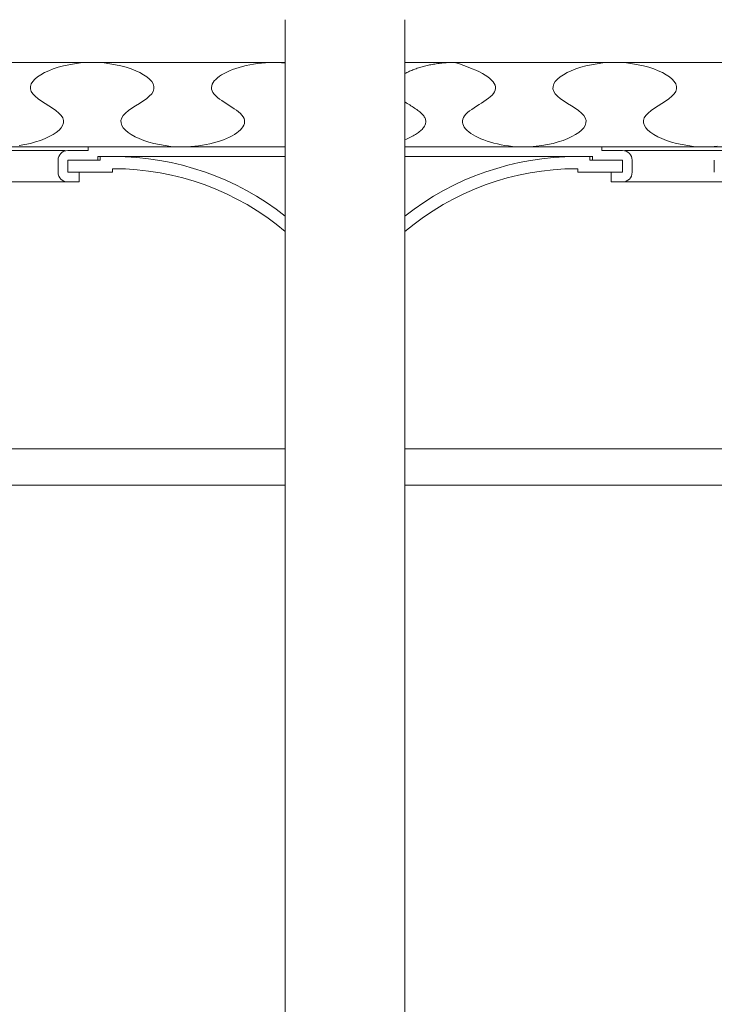
# Model space of a CAD drawing. Units: millimetres. Extents: x -600 to 600, y -416 to 415.
# Drawn here: x -172 to -115, y -257 to -175 of the extents above; entities that cross this region are included whole.
import ezdxf

# ---------------------------------------------------------------- set-up
doc = ezdxf.new("R2010")
doc.units = ezdxf.units.MM
doc.header["$LTSCALE"] = 5
for name, color, linetype in [('3', 7, 'Continuous'), ('7', 7, 'Continuous'), ('表面板', 7, 'Continuous'), ('裏面板', 7, 'Continuous')]:
    doc.layers.add(name, color=color, linetype=linetype)

msp = doc.modelspace()

# ---------------------------------------------------------------- linework, layer by layer
at = {"color": 3, "linetype": 'Continuous', "lineweight": 5}
for p, q in [((-572.52, -178.723), (-150.298, -178.723)), ((-140.397, -178.723), (60.177, -178.723)), ((-572.52, -185.723), (-150.298, -185.723))]:
    msp.add_line(p, q, dxfattribs=at)
at = {"color": 7, "linetype": 'Continuous', "lineweight": 5}
for p, q in [((-236.142, -213.723), (-150.298, -213.723)), ((-140.397, -213.723), (-54.553, -213.723))]:
    msp.add_line(p, q, dxfattribs=at)
at = {"layer": '3', "color": 2, "linetype": 'Continuous', "lineweight": 5}
for p, q in [((-169.893, -179.409), (-169.514, -179.261)), ((-169.514, -179.261), (-169.107, -179.128)), ((-169.107, -179.128), (-168.675, -179.011)), ((-168.675, -179.011), (-168.222, -178.911)), ((-168.222, -178.911), (-167.753, -178.831)), ((-167.753, -178.831), (-167.272, -178.772)), ((-167.272, -178.772), (-166.783, -178.735)), ((-166.783, -178.735), (-166.29, -178.723)), ((-166.29, -178.723), (-165.796, -178.736)), ((-165.796, -178.736), (-165.307, -178.772)), ((-165.307, -178.772), (-164.826, -178.832)), ((-164.826, -178.832), (-164.357, -178.912)), ((-164.357, -178.912), (-163.905, -179.011)), ((-163.905, -179.011), (-163.473, -179.128)), ((-163.473, -179.128), (-163.065, -179.261)), ((-163.065, -179.261), (-162.686, -179.409)), ((-154.914, -179.417), (-154.664, -179.316)), ((-154.664, -179.316), (-154.4, -179.221)), ((-154.4, -179.221), (-154.124, -179.133)), ((-154.124, -179.133), (-153.837, -179.052)), ((-153.837, -179.052), (-153.54, -178.979)), ((-153.54, -178.979), (-153.234, -178.914)), ((-153.234, -178.914), (-152.921, -178.857)), ((-152.921, -178.857), (-152.602, -178.81)), ((-152.602, -178.81), (-152.278, -178.773)), ((-152.278, -178.773), (-151.95, -178.745)), ((-151.95, -178.745), (-151.619, -178.729)), ((-151.619, -178.729), (-151.288, -178.723)), ((-151.288, -178.723), (-150.956, -178.729)), ((-150.956, -178.729), (-150.626, -178.746)), ((-150.626, -178.746), (-150.298, -178.773)), ((-150.298, -178.773), (-150.298, -178.773)), ((-139.831, -179.383), (-139.743, -179.347)), ((-139.743, -179.347), (-139.653, -179.312)), ((-139.653, -179.312), (-139.561, -179.278)), ((-139.561, -179.278), (-139.467, -179.244)), ((-139.467, -179.244), (-139.372, -179.212)), ((-139.372, -179.212), (-139.276, -179.18)), ((-139.276, -179.18), (-139.177, -179.149)), ((-139.177, -179.149), (-139.078, -179.119)), ((-139.078, -179.119), (-138.977, -179.09)), ((-138.977, -179.09), (-138.875, -179.062)), ((-138.875, -179.062), (-138.772, -179.035)), ((-138.772, -179.035), (-138.667, -179.009)), ((-138.667, -179.009), (-138.561, -178.984)), ((-138.561, -178.984), (-138.454, -178.96)), ((-138.454, -178.96), (-138.347, -178.937)), ((-138.347, -178.937), (-138.238, -178.914)), ((-138.238, -178.914), (-138.128, -178.894)), ((-138.128, -178.894), (-138.017, -178.874)), ((-138.017, -178.874), (-137.906, -178.855)), ((-137.906, -178.855), (-137.794, -178.837)), ((-137.794, -178.837), (-137.681, -178.821)), ((-137.681, -178.821), (-137.567, -178.806)), ((-137.567, -178.806), (-137.453, -178.792)), ((-137.453, -178.792), (-137.338, -178.779)), ((-137.338, -178.779), (-137.223, -178.767)), ((-137.223, -178.767), (-137.107, -178.757)), ((-137.107, -178.757), (-136.991, -178.748)), ((-136.991, -178.748), (-136.875, -178.741)), ((-136.875, -178.741), (-136.758, -178.734)), ((-136.758, -178.734), (-136.641, -178.729)), ((-136.641, -178.729), (-136.524, -178.726)), ((-136.524, -178.726), (-136.407, -178.724)), ((-136.407, -178.724), (-136.29, -178.723)), ((-136.29, -178.723), (-136.29, -178.723)), ((-136.29, -178.723), (-135.886, -178.85)), ((-135.886, -178.85), (-135.505, -178.98)), ((-135.505, -178.98), (-135.148, -179.11)), ((-135.148, -179.11), (-134.816, -179.243)), ((-134.816, -179.243), (-134.509, -179.377)), ((-134.509, -179.377), (-134.227, -179.511)), ((-126.618, -179.409), (-126.239, -179.261)), ((-126.239, -179.261), (-125.831, -179.128)), ((-125.831, -179.128), (-125.399, -179.011)), ((-125.399, -179.011), (-124.947, -178.911)), ((-124.947, -178.911), (-124.478, -178.831)), ((-124.478, -178.831), (-123.997, -178.772)), ((-123.997, -178.772), (-123.508, -178.735)), ((-123.508, -178.735), (-123.014, -178.723)), ((-123.014, -178.723), (-122.521, -178.736)), ((-122.521, -178.736), (-122.032, -178.772)), ((-122.032, -178.772), (-121.551, -178.832)), ((-121.551, -178.832), (-121.082, -178.912)), ((-121.082, -178.912), (-120.629, -179.011)), ((-120.629, -179.011), (-120.197, -179.128)), ((-120.197, -179.128), (-119.79, -179.261)), ((-119.79, -179.261), (-119.411, -179.409)), ((-171.217, -180.307), (-171.042, -180.111)), ((-171.042, -180.111), (-170.818, -179.922)), ((-170.818, -179.922), (-170.549, -179.741)), ((-170.549, -179.741), (-170.24, -179.569)), ((-170.24, -179.569), (-169.893, -179.409)), ((-162.686, -179.409), (-162.34, -179.57)), ((-162.34, -179.57), (-162.03, -179.741)), ((-162.03, -179.741), (-161.761, -179.923)), ((-161.761, -179.923), (-161.538, -180.112)), ((-161.538, -180.112), (-161.363, -180.308)), ((-156.179, -180.259), (-156.059, -180.128)), ((-156.059, -180.128), (-155.917, -180)), ((-155.917, -180), (-155.753, -179.875)), ((-155.753, -179.875), (-155.57, -179.753)), ((-155.57, -179.753), (-155.368, -179.636)), ((-155.368, -179.636), (-155.149, -179.524)), ((-155.149, -179.524), (-154.914, -179.417)), ((-140.397, -179.652), (-140.322, -179.612)), ((-140.322, -179.612), (-140.245, -179.572)), ((-140.245, -179.572), (-140.166, -179.533)), ((-140.166, -179.533), (-140.085, -179.494)), ((-140.085, -179.494), (-140.002, -179.456)), ((-140.002, -179.456), (-139.918, -179.419)), ((-139.918, -179.419), (-139.831, -179.383)), ((-134.227, -179.511), (-133.97, -179.647)), ((-133.97, -179.647), (-133.74, -179.784)), ((-133.74, -179.784), (-133.537, -179.921)), ((-133.537, -179.921), (-133.36, -180.059)), ((-133.36, -180.059), (-133.211, -180.197)), ((-133.211, -180.197), (-133.09, -180.336)), ((-127.941, -180.307), (-127.767, -180.111)), ((-127.767, -180.111), (-127.543, -179.922)), ((-127.543, -179.922), (-127.274, -179.741)), ((-127.274, -179.741), (-126.964, -179.569)), ((-126.964, -179.569), (-126.618, -179.409)), ((-119.411, -179.409), (-119.064, -179.57)), ((-119.064, -179.57), (-118.755, -179.741)), ((-118.755, -179.741), (-118.486, -179.923)), ((-118.486, -179.923), (-118.262, -180.112)), ((-118.262, -180.112), (-118.087, -180.308)), ((-171.407, -180.917), (-171.404, -180.712)), ((-171.345, -181.123), (-171.407, -180.917)), ((-171.404, -180.712), (-171.339, -180.508)), ((-171.339, -180.508), (-171.217, -180.307)), ((-161.363, -180.308), (-161.241, -180.508)), ((-161.241, -180.508), (-161.176, -180.712)), ((-161.172, -180.917), (-161.234, -181.123)), ((-161.176, -180.712), (-161.172, -180.917)), ((-156.413, -180.803), (-156.394, -180.665)), ((-156.403, -180.941), (-156.413, -180.803)), ((-156.364, -181.079), (-156.403, -180.941)), ((-156.394, -180.665), (-156.348, -180.528)), ((-156.348, -180.528), (-156.276, -180.393)), ((-156.276, -180.393), (-156.179, -180.259)), ((-133.09, -180.336), (-132.998, -180.474)), ((-132.998, -180.474), (-132.934, -180.612)), ((-132.934, -180.612), (-132.9, -180.75)), ((-132.895, -180.887), (-132.921, -181.024)), ((-132.9, -180.75), (-132.895, -180.887)), ((-128.132, -180.917), (-128.128, -180.712)), ((-128.07, -181.123), (-128.132, -180.917)), ((-128.128, -180.712), (-128.063, -180.508)), ((-128.063, -180.508), (-127.941, -180.307)), ((-118.087, -180.308), (-117.965, -180.508)), ((-117.965, -180.508), (-117.901, -180.712)), ((-117.897, -180.917), (-117.959, -181.123)), ((-117.901, -180.712), (-117.897, -180.917)), ((-171.214, -181.326), (-171.345, -181.123)), ((-171.02, -181.528), (-171.214, -181.326)), ((-170.776, -181.728), (-171.02, -181.528)), ((-170.495, -181.927), (-170.776, -181.728)), ((-161.804, -181.728), (-162.084, -181.926)), ((-161.56, -181.528), (-161.804, -181.728)), ((-161.365, -181.326), (-161.56, -181.528)), ((-161.234, -181.123), (-161.365, -181.326)), ((-156.294, -181.217), (-156.364, -181.079)), ((-156.192, -181.353), (-156.294, -181.217)), ((-156.063, -181.489), (-156.192, -181.353)), ((-155.909, -181.623), (-156.063, -181.489)), ((-155.736, -181.757), (-155.909, -181.623)), ((-155.548, -181.891), (-155.736, -181.757)), ((-133.663, -181.826), (-133.855, -181.957)), ((-133.485, -181.694), (-133.663, -181.826)), ((-133.322, -181.562), (-133.485, -181.694)), ((-133.181, -181.429), (-133.322, -181.562)), ((-133.065, -181.295), (-133.181, -181.429)), ((-132.977, -181.16), (-133.065, -181.295)), ((-132.921, -181.024), (-132.977, -181.16)), ((-127.939, -181.326), (-128.07, -181.123)), ((-127.745, -181.528), (-127.939, -181.326)), ((-127.5, -181.728), (-127.745, -181.528)), ((-127.22, -181.927), (-127.5, -181.728)), ((-118.529, -181.728), (-118.809, -181.926)), ((-118.284, -181.528), (-118.529, -181.728)), ((-118.09, -181.326), (-118.284, -181.528)), ((-117.959, -181.123), (-118.09, -181.326)), ((-170.194, -182.125), (-170.495, -181.927)), ((-169.885, -182.323), (-170.194, -182.125)), ((-169.584, -182.52), (-169.885, -182.323)), ((-169.304, -182.719), (-169.584, -182.52)), ((-162.995, -182.52), (-163.276, -182.718)), ((-162.694, -182.322), (-162.995, -182.52)), ((-162.385, -182.124), (-162.694, -182.322)), ((-162.084, -181.926), (-162.385, -182.124)), ((-155.349, -182.024), (-155.548, -181.891)), ((-155.144, -182.157), (-155.349, -182.024)), ((-154.937, -182.29), (-155.144, -182.157)), ((-154.731, -182.423), (-154.937, -182.29)), ((-154.532, -182.556), (-154.731, -182.423)), ((-154.344, -182.689), (-154.532, -182.556)), ((-140.299, -182.057), (-140.397, -181.993)), ((-140.397, -181.993), (-140.397, -181.993)), ((-140.199, -182.121), (-140.299, -182.057)), ((-140.099, -182.186), (-140.199, -182.121)), ((-139.999, -182.25), (-140.099, -182.186)), ((-139.899, -182.314), (-139.999, -182.25)), ((-139.799, -182.378), (-139.899, -182.314)), ((-139.701, -182.442), (-139.799, -182.378)), ((-139.604, -182.507), (-139.701, -182.442)), ((-139.51, -182.571), (-139.604, -182.507)), ((-139.418, -182.635), (-139.51, -182.571)), ((-139.329, -182.7), (-139.418, -182.635)), ((-134.855, -182.613), (-135.034, -182.744)), ((-134.663, -182.481), (-134.855, -182.613)), ((-134.463, -182.35), (-134.663, -182.481)), ((-134.259, -182.219), (-134.463, -182.35)), ((-134.055, -182.088), (-134.259, -182.219)), ((-133.855, -181.957), (-134.055, -182.088)), ((-126.919, -182.125), (-127.22, -181.927)), ((-126.61, -182.323), (-126.919, -182.125)), ((-126.309, -182.52), (-126.61, -182.323)), ((-126.029, -182.719), (-126.309, -182.52)), ((-119.72, -182.52), (-120, -182.718)), ((-119.419, -182.322), (-119.72, -182.52)), ((-119.11, -182.124), (-119.419, -182.322)), ((-118.809, -181.926), (-119.11, -182.124)), ((-169.06, -182.919), (-169.304, -182.719)), ((-168.865, -183.12), (-169.06, -182.919)), ((-168.734, -183.323), (-168.865, -183.12)), ((-168.672, -183.528), (-168.734, -183.323)), ((-163.845, -183.323), (-163.907, -183.529)), ((-163.714, -183.12), (-163.845, -183.323)), ((-163.52, -182.918), (-163.714, -183.12)), ((-163.276, -182.718), (-163.52, -182.918)), ((-154.171, -182.823), (-154.344, -182.689)), ((-154.018, -182.957), (-154.171, -182.823)), ((-153.888, -183.092), (-154.018, -182.957)), ((-153.786, -183.228), (-153.888, -183.092)), ((-153.716, -183.365), (-153.786, -183.228)), ((-153.676, -183.503), (-153.716, -183.365)), ((-139.244, -182.765), (-139.329, -182.7)), ((-139.163, -182.829), (-139.244, -182.765)), ((-139.087, -182.894), (-139.163, -182.829)), ((-139.016, -182.959), (-139.087, -182.894)), ((-138.95, -183.025), (-139.016, -182.959)), ((-138.89, -183.09), (-138.95, -183.025)), ((-138.837, -183.156), (-138.89, -183.09)), ((-138.791, -183.221), (-138.837, -183.156)), ((-138.752, -183.288), (-138.791, -183.221)), ((-138.721, -183.354), (-138.752, -183.288)), ((-138.696, -183.42), (-138.721, -183.354)), ((-138.679, -183.487), (-138.696, -183.42)), ((-135.605, -183.414), (-135.634, -183.55)), ((-135.547, -183.278), (-135.605, -183.414)), ((-135.458, -183.143), (-135.547, -183.278)), ((-135.34, -183.01), (-135.458, -183.143)), ((-135.198, -182.877), (-135.34, -183.01)), ((-135.034, -182.744), (-135.198, -182.877)), ((-125.784, -182.919), (-126.029, -182.719)), ((-125.59, -183.12), (-125.784, -182.919)), ((-125.459, -183.323), (-125.59, -183.12)), ((-125.397, -183.528), (-125.459, -183.323)), ((-120.57, -183.323), (-120.632, -183.529)), ((-120.439, -183.12), (-120.57, -183.323)), ((-120.245, -182.918), (-120.439, -183.12)), ((-120, -182.718), (-120.245, -182.918)), ((-169.038, -184.33), (-168.863, -184.135)), ((-168.863, -184.135), (-168.741, -183.935)), ((-168.741, -183.935), (-168.676, -183.732)), ((-168.676, -183.732), (-168.672, -183.528)), ((-163.907, -183.529), (-163.904, -183.734)), ((-163.904, -183.734), (-163.839, -183.938)), ((-163.839, -183.938), (-163.717, -184.138)), ((-163.717, -184.138), (-163.542, -184.334)), ((-154.02, -184.313), (-153.9, -184.182)), ((-153.9, -184.182), (-153.803, -184.049)), ((-153.803, -184.049), (-153.731, -183.914)), ((-153.731, -183.914), (-153.685, -183.778)), ((-153.685, -183.778), (-153.667, -183.641)), ((-153.667, -183.641), (-153.676, -183.503)), ((-139.042, -184.334), (-138.979, -184.271)), ((-138.979, -184.271), (-138.921, -184.208)), ((-138.921, -184.208), (-138.87, -184.144)), ((-138.87, -184.144), (-138.823, -184.08)), ((-138.823, -184.08), (-138.782, -184.015)), ((-138.782, -184.015), (-138.748, -183.95)), ((-138.748, -183.95), (-138.719, -183.884)), ((-138.719, -183.884), (-138.696, -183.819)), ((-138.696, -183.819), (-138.68, -183.752)), ((-138.68, -183.752), (-138.67, -183.686)), ((-138.669, -183.553), (-138.679, -183.487)), ((-138.67, -183.686), (-138.666, -183.62)), ((-138.666, -183.62), (-138.669, -183.553)), ((-135.634, -183.55), (-135.635, -183.686)), ((-135.635, -183.686), (-135.608, -183.822)), ((-135.608, -183.822), (-135.554, -183.956)), ((-135.554, -183.956), (-135.477, -184.089)), ((-135.477, -184.089), (-135.375, -184.22)), ((-135.375, -184.22), (-135.251, -184.349)), ((-125.762, -184.33), (-125.587, -184.135)), ((-125.587, -184.135), (-125.465, -183.935)), ((-125.465, -183.935), (-125.401, -183.732)), ((-125.401, -183.732), (-125.397, -183.528)), ((-120.632, -183.529), (-120.628, -183.734)), ((-120.628, -183.734), (-120.563, -183.938)), ((-120.563, -183.938), (-120.441, -184.138)), ((-120.441, -184.138), (-120.267, -184.334)), ((-170.565, -185.178), (-170.186, -185.031)), ((-170.186, -185.031), (-169.84, -184.871)), ((-169.84, -184.871), (-169.53, -184.699)), ((-169.53, -184.699), (-169.261, -184.519)), ((-169.261, -184.519), (-169.038, -184.33)), ((-163.542, -184.334), (-163.318, -184.523)), ((-163.318, -184.523), (-163.049, -184.705)), ((-163.049, -184.705), (-162.74, -184.876)), ((-162.74, -184.876), (-162.393, -185.037)), ((-162.393, -185.037), (-162.014, -185.185)), ((-155.414, -185.122), (-155.164, -185.021)), ((-155.164, -185.021), (-154.929, -184.915)), ((-154.929, -184.915), (-154.71, -184.803)), ((-154.71, -184.803), (-154.508, -184.686)), ((-154.508, -184.686), (-154.325, -184.565)), ((-154.325, -184.565), (-154.162, -184.441)), ((-154.162, -184.441), (-154.02, -184.313)), ((-140.397, -185.116), (-140.274, -185.067)), ((-140.274, -185.067), (-140.156, -185.018)), ((-140.156, -185.018), (-140.04, -184.967)), ((-140.04, -184.967), (-139.929, -184.914)), ((-139.929, -184.914), (-139.821, -184.861)), ((-139.821, -184.861), (-139.717, -184.806)), ((-139.717, -184.806), (-139.617, -184.751)), ((-139.617, -184.751), (-139.521, -184.694)), ((-139.521, -184.694), (-139.429, -184.636)), ((-139.429, -184.636), (-139.342, -184.577)), ((-139.342, -184.577), (-139.26, -184.518)), ((-139.26, -184.518), (-139.182, -184.457)), ((-139.182, -184.457), (-139.109, -184.396)), ((-139.109, -184.396), (-139.042, -184.334)), ((-135.251, -184.349), (-135.105, -184.475)), ((-135.105, -184.475), (-134.939, -184.597)), ((-134.939, -184.597), (-134.755, -184.716)), ((-134.755, -184.716), (-134.552, -184.831)), ((-134.552, -184.831), (-134.333, -184.94)), ((-134.333, -184.94), (-134.099, -185.045)), ((-134.099, -185.045), (-133.85, -185.144)), ((-127.29, -185.178), (-126.911, -185.031)), ((-126.911, -185.031), (-126.564, -184.871)), ((-126.564, -184.871), (-126.255, -184.699)), ((-126.255, -184.699), (-125.986, -184.519)), ((-125.986, -184.519), (-125.762, -184.33)), ((-120.267, -184.334), (-120.043, -184.523)), ((-120.043, -184.523), (-119.774, -184.705)), ((-119.774, -184.705), (-119.464, -184.876)), ((-119.464, -184.876), (-119.118, -185.037)), ((-119.118, -185.037), (-118.739, -185.185)), ((-172.326, -185.61), (-171.857, -185.529)), ((-171.857, -185.529), (-171.405, -185.429)), ((-171.405, -185.429), (-170.973, -185.311)), ((-170.973, -185.311), (-170.565, -185.178)), ((-162.014, -185.185), (-161.607, -185.318)), ((-161.607, -185.318), (-161.175, -185.435)), ((-161.175, -185.435), (-160.722, -185.534)), ((-160.722, -185.534), (-160.253, -185.614)), ((-160.253, -185.614), (-159.772, -185.674)), ((-159.772, -185.674), (-159.283, -185.71)), ((-159.283, -185.71), (-158.79, -185.723)), ((-158.79, -185.723), (-158.458, -185.716)), ((-158.79, -185.723), (-158.79, -185.723)), ((-158.458, -185.716), (-158.128, -185.698)), ((-158.128, -185.698), (-157.8, -185.669)), ((-157.8, -185.669), (-157.476, -185.631)), ((-157.476, -185.631), (-157.156, -185.583)), ((-157.156, -185.583), (-156.843, -185.526)), ((-156.843, -185.526), (-156.538, -185.46)), ((-156.538, -185.46), (-156.241, -185.387)), ((-156.241, -185.387), (-155.954, -185.306)), ((-155.954, -185.306), (-155.678, -185.217)), ((-155.678, -185.217), (-155.414, -185.122)), ((-133.85, -185.144), (-133.588, -185.237)), ((-133.588, -185.237), (-133.315, -185.323)), ((-133.315, -185.323), (-133.03, -185.402)), ((-133.03, -185.402), (-132.737, -185.473)), ((-132.737, -185.473), (-132.435, -185.537)), ((-132.435, -185.537), (-132.125, -185.592)), ((-132.125, -185.592), (-131.81, -185.638)), ((-131.81, -185.638), (-131.49, -185.674)), ((-131.49, -185.674), (-131.167, -185.701)), ((-131.167, -185.701), (-130.841, -185.717)), ((-130.841, -185.717), (-130.514, -185.723)), ((-130.514, -185.723), (-130.021, -185.708)), ((-130.514, -185.723), (-130.514, -185.723)), ((-130.021, -185.708), (-129.532, -185.67)), ((-129.532, -185.67), (-129.051, -185.61)), ((-129.051, -185.61), (-128.582, -185.529)), ((-128.582, -185.529), (-128.129, -185.429)), ((-128.129, -185.429), (-127.697, -185.311)), ((-127.697, -185.311), (-127.29, -185.178)), ((-118.739, -185.185), (-118.331, -185.318)), ((-118.331, -185.318), (-117.899, -185.435)), ((-117.899, -185.435), (-117.447, -185.534)), ((-117.447, -185.534), (-116.978, -185.614)), ((-116.978, -185.614), (-116.497, -185.674)), ((-116.497, -185.674), (-116.008, -185.71)), ((-116.008, -185.71), (-115.514, -185.723)), ((-115.514, -185.723), (-115.021, -185.708)), ((-115.514, -185.723), (-115.514, -185.723)), ((-115.021, -185.708), (-114.532, -185.67))]:
    msp.add_line(p, q, dxfattribs=at)
at = {"layer": '7', "color": 8, "linetype": 'Continuous', "lineweight": 5}
for p, q in [((-150.298, -337.639), (-150.298, -175.186)), ((-140.397, -337.639), (-140.397, -175.186))]:
    msp.add_line(p, q, dxfattribs=at)
at = {"layer": '表面板', "color": 4, "linetype": 'Continuous', "lineweight": 5}
for p, q in [((-150.298, -185.723), (-271.62, -185.723)), ((-166.62, -186.023), (-166.62, -185.723)), ((-140.397, -185.723), (-19.274, -185.723)), ((-124.074, -186.023), (-124.074, -185.723)), ((-176.72, -186.023), (-168.52, -186.023)), ((-166.62, -186.023), (-168.32, -186.023)), ((-165.82, -186.523), (-165.77, -186.523)), ((-165.82, -186.523), (-165.82, -186.823)), ((-150.298, -186.523), (-165.82, -186.523)), ((-140.397, -186.523), (-124.874, -186.523)), ((-124.874, -186.523), (-124.824, -186.523)), ((-124.874, -186.523), (-124.874, -186.823)), ((-124.074, -186.023), (-122.374, -186.023)), ((-113.974, -186.023), (-122.174, -186.023)), ((-169.12, -187.823), (-169.12, -186.823)), ((-165.82, -186.823), (-168.32, -186.823)), ((-168.32, -187.823), (-168.32, -186.823)), ((-124.874, -186.823), (-122.374, -186.823)), ((-122.374, -187.823), (-122.374, -186.823)), ((-121.574, -187.823), (-121.574, -186.823)), ((-114.774, -187.823), (-114.774, -186.823)), ((-167.37, -188.623), (-167.37, -187.823)), ((-123.324, -188.623), (-123.324, -187.823)), ((-176.72, -188.623), (-168.32, -188.623)), ((-167.37, -188.623), (-168.32, -188.623)), ((-123.324, -188.623), (-122.374, -188.623)), ((-113.974, -188.623), (-122.374, -188.623))]:
    msp.add_line(p, q, dxfattribs=at)
for centre, start, end in [((-168.32, -186.823), 90, 180), ((-122.374, -186.823), 0, 90), ((-168.32, -187.823), 180, 270), ((-122.374, -187.823), 270, 0)]:
    msp.add_arc(centre, 0.8, start, end, dxfattribs=at)
at = {"layer": '裏面板', "color": 7, "linetype": 'Continuous', "lineweight": 5}
for p, q in [((-165.62, -186.823), (-165.62, -186.523)), ((-125.074, -186.823), (-125.074, -186.523)), ((-165.62, -186.823), (-165.82, -186.823)), ((-164.52, -187.523), (-164.62, -187.523)), ((-164.62, -187.823), (-164.62, -187.523)), ((-126.174, -187.523), (-126.074, -187.523)), ((-126.074, -187.823), (-126.074, -187.523)), ((-125.074, -186.823), (-124.874, -186.823)), ((-164.62, -187.823), (-168.32, -187.823)), ((-126.074, -187.823), (-122.374, -187.823)), ((-150.298, -210.723), (-232.106, -210.723)), ((-232.106, -210.723), (-150.298, -210.723)), ((-58.588, -210.723), (-140.397, -210.723))]:
    msp.add_line(p, q, dxfattribs=at)
for centre, radius, start, end in [((-164.52, -209.523), 23, 51.80343, 90), ((-126.174, -209.523), 23, 90, 128.19756), ((-164.52, -209.523), 22, 49.72411, 90), ((-126.174, -209.523), 22, 90, 130.27694)]:
    msp.add_arc(centre, radius, start, end, dxfattribs=at)

doc.saveas('drawing.dxf')
